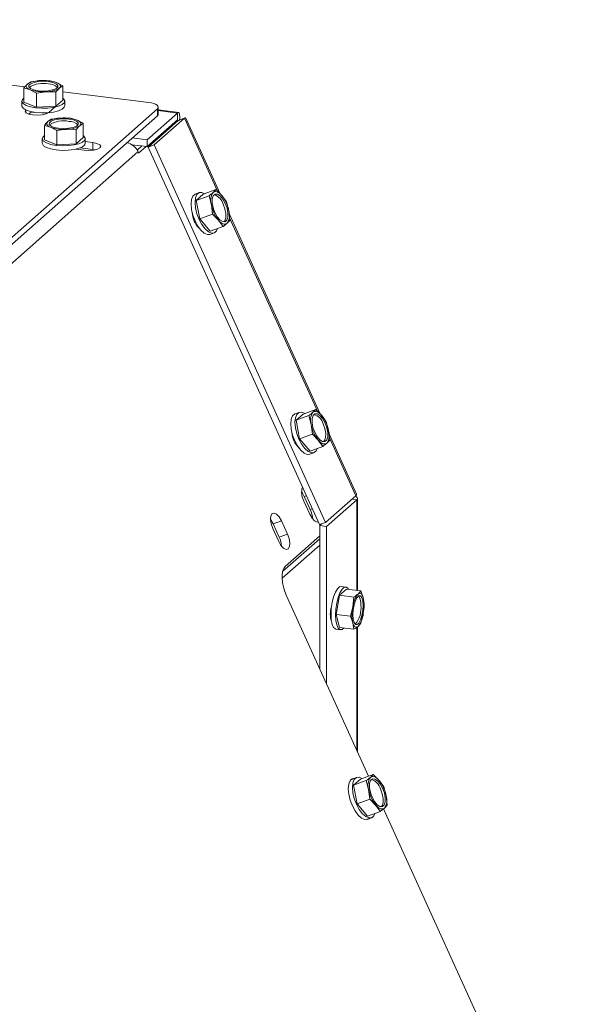
# Model space of a CAD drawing. Units: millimetres. Extents: x 411 to 4076, y 131 to 5783.
# Drawn here: x 3109 to 3227, y 4953 to 5155 of the extents above; entities that cross this region are included whole.
import ezdxf

# ---------------------------------------------------------------- set-up
doc = ezdxf.new("R2010")
doc.units = ezdxf.units.MM

msp = doc.modelspace()

# ---------------------------------------------------------------- linework, layer by layer
at = {"linetype": 'Continuous', "lineweight": 15, "ltscale": 20}
for p, q in [((3110.44, 5140.84), (3001.32, 5154.59)), ((3113.69, 5142.14), (3111.7, 5141.89)), ((3115.68, 5142.11), (3113.69, 5142.14)), ((3116.96, 5141.72), (3115.68, 5142.11)), ((3110.27, 5140.63), (3111.55, 5140.25)), ((3110.27, 5137.7), (3110.27, 5140.63)), ((3111.7, 5141.89), (3110.98, 5141.4)), ((3111.55, 5140.25), (3112.83, 5139.59)), ((3118.24, 5141.07), (3116.96, 5141.72)), ((3117.53, 5140.57), (3118.24, 5141.07)), ((3118.24, 5138.14), (3118.24, 5141.07)), ((3109.86, 5137.92), (3109.86, 5136.98)), ((3112.83, 5139.59), (3114.82, 5139.83)), ((3112.83, 5136.66), (3112.83, 5139.59)), ((3114.82, 5139.83), (3116.81, 5139.81)), ((3116.81, 5136.88), (3116.81, 5139.81)), ((3116.81, 5136.88), (3118.24, 5138.14)), ((3135.85, 5137.64), (3118.24, 5139.86)), ((3118.66, 5136.98), (3118.66, 5137.92)), ((3023.76, 5035.95), (3137.6, 5136.35)), ((3110.27, 5137.7), (3112.83, 5136.66)), ((3110.68, 5135.59), (3110.68, 5136.12)), ((3112.83, 5136.66), (3116.81, 5136.88)), ((3115.36, 5135.59), (3116.81, 5136.88)), ((3137.6, 5134.94), (3137.6, 5136.35)), ((3137.79, 5135.29), (3137.79, 5136.71)), ((3142.04, 5135.61), (3137.79, 5136.15)), ((3141.72, 5135.49), (3137.79, 5135.98)), ((3023.76, 5034.54), (3137.6, 5134.94)), ((3111.8, 5135.76), (3111.27, 5135.29)), ((3112.16, 5135.69), (3112.16, 5135.56)), ((3115.89, 5134.22), (3115.17, 5133.73)), ((3117.88, 5134.47), (3115.89, 5134.22)), ((3119.87, 5134.44), (3117.88, 5134.47)), ((3121.15, 5134.05), (3119.87, 5134.44)), ((3122.43, 5133.4), (3121.15, 5134.05)), ((3141.72, 5135.49), (3135.54, 5130.03)), ((3141.72, 5134.07), (3135.54, 5128.62)), ((3141.88, 5133.95), (3135.7, 5128.5)), ((3143.14, 5134.41), (3136.96, 5128.96)), ((3141.72, 5135.49), (3141.72, 5134.07)), ((3143.14, 5134.41), (3141.88, 5133.95)), ((3143.14, 5134.41), (3149.93, 5119.49)), ((3150.47, 5118.93), (3143.38, 5134.55)), ((3114.46, 5132.96), (3115.74, 5132.58)), ((3114.46, 5130.03), (3114.46, 5132.96)), ((3115.74, 5132.58), (3117.02, 5131.92)), ((3117.02, 5131.92), (3119.01, 5132.16)), ((3117.02, 5128.99), (3117.02, 5131.92)), ((3119.01, 5132.16), (3121, 5132.14)), ((3121, 5129.21), (3121, 5132.14)), ((3121.72, 5132.9), (3122.43, 5133.4)), ((3122.43, 5130.47), (3122.43, 5133.4)), ((3139.85, 5132.43), (3139.94, 5132.24)), ((3141.4, 5133.53), (3141.14, 5133.56)), ((3114.05, 5130.25), (3114.05, 5129.31)), ((3114.46, 5130.03), (3117.02, 5128.99)), ((3121, 5129.21), (3122.43, 5130.47)), ((3122.85, 5129.31), (3122.85, 5130.25)), ((3135.54, 5130.03), (3132.47, 5130.42)), ((3135.54, 5130.03), (3135.54, 5128.62)), ((3117.02, 5128.99), (3121, 5129.21)), ((3120.94, 5128.1), (3122.63, 5127.89)), ((3124.4, 5128.03), (3121.8, 5128.36)), ((3124.4, 5129.45), (3122.85, 5129.64)), ((3124.4, 5128.03), (3124.4, 5129.45)), ((3124.84, 5127.96), (3124.4, 5128.03)), ((3135.54, 5128.62), (3132.4, 5129.01)), ((3134.43, 5128.76), (3133.46, 5127.9)), ((3135.29, 5128.65), (3133.76, 5127.29)), ((3136.96, 5128.96), (3135.7, 5128.5)), ((3135.7, 5128.5), (3170.78, 5051.27)), ((3136.96, 5128.96), (3172.05, 5051.73)), ((3024.86, 5031.29), (3133.63, 5127.58)), ((3133.63, 5127.58), (3133.76, 5127.29)), ((3146.99, 5118.86), (3149.61, 5119.81)), ((3149.61, 5119.81), (3149.01, 5119.23)), ((3150.8, 5118.6), (3149.61, 5119.81)), ((3146.21, 5119.22), (3145.36, 5118.91)), ((3146.99, 5118.86), (3145.56, 5117.6)), ((3145.56, 5117.6), (3148.18, 5118.55)), ((3148.18, 5118.55), (3148.65, 5116.71)), ((3151.75, 5117.3), (3150.8, 5118.6)), ((3145.56, 5117.6), (3146.28, 5113.83)), ((3148.65, 5116.71), (3148.89, 5114.77)), ((3152.23, 5115.45), (3151.75, 5117.3)), ((3146.28, 5113.83), (3148.89, 5114.77)), ((3146.28, 5113.83), (3148.42, 5111.31)), ((3148.89, 5114.77), (3150.09, 5113.56)), ((3152.47, 5113.52), (3152.23, 5115.45)), ((3170.91, 5073.95), (3152.29, 5114.92)), ((3152.4, 5114.04), (3170.36, 5074.51)), ((3145.89, 5112.19), (3145.96, 5112.22)), ((3148.42, 5111.31), (3151.04, 5112.26)), ((3150.09, 5113.56), (3151.04, 5112.26)), ((3151.87, 5112.93), (3152.47, 5113.52)), ((3148.37, 5110.64), (3149.21, 5110.95)), ((3166.64, 5074.24), (3165.8, 5073.94)), ((3167.43, 5073.89), (3166, 5072.63)), ((3166, 5072.63), (3168.61, 5073.58)), ((3167.43, 5073.89), (3170.04, 5074.84)), ((3168.61, 5073.58), (3169.09, 5071.73)), ((3170.04, 5074.84), (3169.45, 5074.25)), ((3171.24, 5073.62), (3170.04, 5074.84)), ((3172.19, 5072.32), (3171.24, 5073.62)), ((3166, 5072.63), (3166.71, 5068.85)), ((3169.09, 5071.73), (3169.33, 5069.8)), ((3172.67, 5070.47), (3172.19, 5072.32)), ((3166.71, 5068.85), (3169.33, 5069.8)), ((3169.33, 5069.8), (3170.52, 5068.58)), ((3172.9, 5068.54), (3172.67, 5070.47)), ((3178.39, 5057.49), (3172.73, 5069.95)), ((3166.71, 5068.85), (3168.86, 5066.33)), ((3170.52, 5068.58), (3171.47, 5067.28)), ((3172.31, 5067.95), (3172.9, 5068.54)), ((3172.84, 5069.06), (3178.23, 5057.18)), ((3166.33, 5067.21), (3166.4, 5067.24)), ((3168.81, 5065.67), (3169.65, 5065.97)), ((3168.86, 5066.33), (3171.47, 5067.28)), ((3168.82, 5053.4), (3167.6, 5056.1)), ((3167.68, 5057.05), (3168.09, 5057.19)), ((3167.68, 5057.05), (3168.91, 5054.35)), ((3172.05, 5051.73), (3178.23, 5057.18)), ((3178.42, 5056.36), (3172.23, 5050.9)), ((3177.44, 5056.48), (3178.42, 5056.36)), ((3178.42, 5056.36), (3178.42, 5037.81)), ((3178.58, 5037.79), (3178.58, 5056.65)), ((3168.91, 5054.35), (3169.32, 5054.5)), ((3161.31, 5051.43), (3163, 5052.04)), ((3161.31, 5051.43), (3162.54, 5048.73)), ((3163, 5052.04), (3164.22, 5049.34)), ((3172.05, 5051.73), (3170.78, 5051.27)), ((3171.22, 5051.43), (3170.83, 5051.08)), ((3162.45, 5047.79), (3161.23, 5050.48)), ((3162.54, 5048.73), (3164.22, 5049.34)), ((3172.23, 5050.9), (3170.83, 5051.08)), ((3170.83, 5051.08), (3170.83, 5048.99)), ((3172.23, 5050.9), (3172.23, 5018.68)), ((3163.23, 5041.67), (3170.83, 5048.37)), ((3170.84, 5048.96), (3163.78, 5042.72)), ((3170.83, 5048.95), (3170.83, 5021.77)), ((3163.12, 5040.3), (3170.83, 5047.09)), ((3176.35, 5038.07), (3174.92, 5036.81)), ((3176.19, 5038.5), (3175.25, 5038.62)), ((3176.35, 5038.07), (3179.26, 5037.7)), ((3179.26, 5037.7), (3178.68, 5037.05)), ((3179.75, 5036.35), (3179.26, 5037.7)), ((3164.05, 5036.66), (3180.83, 4999.78)), ((3174.92, 5036.81), (3174.21, 5032.88)), ((3174.92, 5036.81), (3177.83, 5036.44)), ((3177.83, 5036.44), (3177.61, 5034.46)), ((3179.97, 5035.03), (3179.75, 5036.35)), ((3177.61, 5034.46), (3177.11, 5032.51)), ((3179.75, 5033.05), (3179.97, 5035.03)), ((3173.04, 5032.35), (3173.16, 5032.33)), ((3173.17, 5032.19), (3173.07, 5032.11)), ((3174.21, 5032.88), (3177.11, 5032.51)), ((3174.21, 5032.88), (3174.92, 5030.21)), ((3177.11, 5032.51), (3177.61, 5031.16)), ((3177.61, 5031.16), (3177.83, 5029.84)), ((3179.26, 5031.1), (3179.75, 5033.05)), ((3174.15, 5029.89), (3175.09, 5029.77)), ((3174.92, 5030.21), (3177.83, 5029.84)), ((3178.42, 5030.26), (3178.42, 5005.08)), ((3178.58, 5004.73), (3178.58, 5030.38)), ((3178.68, 5030.45), (3179.26, 5031.1)), ((3178.41, 4999.54), (3177.57, 4999.23)), ((3179.2, 4999.18), (3177.77, 4997.92)), ((3179.2, 4999.18), (3181.81, 5000.14)), ((3181.81, 5000.14), (3181.22, 4999.55)), ((3183, 4998.92), (3181.81, 5000.14)), ((3183.96, 4997.62), (3183, 4998.92)), ((3177.77, 4997.92), (3180.38, 4998.88)), ((3177.77, 4997.92), (3178.49, 4994.15)), ((3180.38, 4998.88), (3180.86, 4997.03)), ((3180.86, 4997.03), (3181.1, 4995.1)), ((3184.44, 4995.77), (3183.96, 4997.62)), ((3178.49, 4994.15), (3181.1, 4995.1)), ((3181.1, 4995.1), (3182.29, 4993.88)), ((3184.67, 4993.84), (3184.44, 4995.77)), ((3178.49, 4994.15), (3180.63, 4991.63)), ((3182.29, 4993.88), (3183.25, 4992.58)), ((3183.87, 4993.08), (3227.06, 4898.15)), ((3184.08, 4993.25), (3184.67, 4993.84)), ((3180.58, 4990.96), (3181.42, 4991.27)), ((3180.63, 4991.63), (3183.25, 4992.58))]:
    msp.add_line(p, q, dxfattribs=at)
at = {"linetype": 'Continuous', "lineweight": 15, "ltscale": 20, "flags": 128}
for points in [[(3115.32, 5141.92), (3116.21, 5141.74), (3116.87, 5141.47), (3117.22, 5141.15), (3117.2, 5140.8), (3116.83, 5140.47), (3116.16, 5140.21), (3115.25, 5140.04), (3114.22, 5139.99), (3113.19, 5140.05), (3112.3, 5140.23), (3111.64, 5140.5), (3111.29, 5140.82), (3111.31, 5141.17), (3111.68, 5141.5), (3112.36, 5141.76), (3113.26, 5141.93), (3114.29, 5141.99), (3115.32, 5141.92)], [(3111.55, 5140.25), (3111.28, 5140.37), (3111.07, 5140.51), (3110.9, 5140.65), (3110.8, 5140.8), (3110.76, 5140.95), (3110.77, 5141.1), (3110.85, 5141.25), (3110.98, 5141.4)], [(3116.96, 5141.72), (3117.23, 5141.6), (3117.45, 5141.47), (3117.61, 5141.32), (3117.71, 5141.17), (3117.75, 5141.02), (3117.74, 5140.87), (3117.66, 5140.72), (3117.53, 5140.57)], [(3110.27, 5138.54), (3109.96, 5138.24), (3109.86, 5137.82), (3110.13, 5137.41), (3110.72, 5137.05), (3111.6, 5136.75), (3112.7, 5136.55), (3113.92, 5136.46), (3115.17, 5136.49), (3116.35, 5136.63), (3117.35, 5136.88), (3118.11, 5137.21), (3118.55, 5137.6), (3118.65, 5138.02), (3118.38, 5138.43), (3118.24, 5138.54)], [(3118.66, 5136.98), (3118.55, 5136.66), (3118.11, 5136.27), (3117.35, 5135.94), (3116.35, 5135.69), (3115.17, 5135.54), (3113.92, 5135.52), (3112.7, 5135.61), (3111.6, 5135.81), (3110.72, 5136.1), (3110.13, 5136.47), (3109.86, 5136.88), (3109.86, 5136.98)], [(3110.64, 5136.14), (3110.52, 5135.86), (3110.74, 5135.54), (3111.31, 5135.28), (3112.13, 5135.11), (3113.1, 5135.05), (3114.05, 5135.13), (3114.84, 5135.32), (3115.36, 5135.59)], [(3137.6, 5136.35), (3137.75, 5136.54), (3137.79, 5136.74), (3137.72, 5136.93), (3137.53, 5137.12), (3137.23, 5137.29), (3136.85, 5137.44), (3136.38, 5137.56), (3135.85, 5137.64)], [(3119.51, 5134.25), (3120.4, 5134.07), (3121.06, 5133.8), (3121.41, 5133.48), (3121.39, 5133.13), (3121.02, 5132.8), (3120.35, 5132.54), (3119.44, 5132.37), (3118.41, 5132.31), (3117.38, 5132.38), (3116.49, 5132.56), (3115.83, 5132.83), (3115.48, 5133.15), (3115.5, 5133.5), (3115.87, 5133.83), (3116.55, 5134.09), (3117.45, 5134.26), (3118.48, 5134.31), (3119.51, 5134.25)], [(3121.15, 5134.05), (3121.42, 5133.93), (3121.64, 5133.79), (3121.8, 5133.65), (3121.9, 5133.5), (3121.94, 5133.35), (3121.93, 5133.2), (3121.85, 5133.05), (3121.72, 5132.9)], [(3137.79, 5135.29), (3137.75, 5135.13), (3137.6, 5134.94)], [(3115.74, 5132.58), (3115.47, 5132.7), (3115.26, 5132.83), (3115.09, 5132.98), (3114.99, 5133.13), (3114.95, 5133.28), (3114.96, 5133.43), (3115.04, 5133.58), (3115.17, 5133.73)], [(3114.46, 5130.87), (3114.15, 5130.57), (3114.06, 5130.15), (3114.32, 5129.74), (3114.91, 5129.38), (3115.79, 5129.08), (3116.89, 5128.88), (3118.11, 5128.79), (3119.36, 5128.82), (3120.54, 5128.96), (3121.54, 5129.21), (3122.3, 5129.54), (3122.74, 5129.93), (3122.84, 5130.35), (3122.57, 5130.76), (3122.43, 5130.87)], [(3122.85, 5129.31), (3122.74, 5128.99), (3122.3, 5128.6), (3121.54, 5128.27), (3120.54, 5128.02), (3119.36, 5127.87), (3118.11, 5127.85), (3116.89, 5127.94), (3115.79, 5128.14), (3114.91, 5128.43), (3114.32, 5128.8), (3114.06, 5129.21), (3114.05, 5129.31)], [(3122.63, 5127.89), (3123.59, 5127.83), (3124.54, 5127.91), (3125.34, 5128.1), (3125.85, 5128.37), (3126.01, 5128.69), (3125.79, 5129.01), (3125.23, 5129.27), (3124.4, 5129.45)], [(3148.37, 5110.64), (3147.86, 5110.61), (3147.21, 5110.89), (3146.53, 5111.49), (3145.88, 5112.35), (3145.31, 5113.41), (3144.87, 5114.58), (3144.59, 5115.77), (3144.49, 5116.87), (3144.58, 5117.81), (3144.87, 5118.5), (3145.31, 5118.89), (3145.36, 5118.91)], [(3147.34, 5118.99), (3146.72, 5119.26), (3146.15, 5119.2), (3145.71, 5118.81), (3145.43, 5118.12), (3145.33, 5117.18), (3145.43, 5116.07), (3145.71, 5114.88), (3146.15, 5113.71), (3146.72, 5112.65), (3147.37, 5111.79), (3148.05, 5111.2), (3148.7, 5110.92), (3149.27, 5110.97), (3149.71, 5111.36), (3149.94, 5111.86)], [(3151.5, 5117.01), (3151.86, 5116.04), (3152.04, 5115.06), (3152.04, 5114.21), (3151.83, 5113.58), (3151.47, 5113.26), (3150.97, 5113.27), (3150.42, 5113.63), (3149.86, 5114.28), (3149.38, 5115.14), (3149.03, 5116.12), (3148.84, 5117.1), (3148.85, 5117.95), (3149.05, 5118.57), (3149.42, 5118.9), (3149.91, 5118.88), (3150.47, 5118.53), (3151.02, 5117.88), (3151.5, 5117.01)], [(3149.01, 5119.23), (3149.19, 5119.34), (3149.38, 5119.4), (3149.59, 5119.41), (3149.82, 5119.35), (3150.06, 5119.24), (3150.31, 5119.08), (3150.55, 5118.86), (3150.8, 5118.6)], [(3151.08, 5116.86), (3151.44, 5115.88), (3151.62, 5114.91), (3151.61, 5114.06), (3151.41, 5113.43), (3151.24, 5113.22)], [(3151.87, 5112.93), (3151.7, 5112.82), (3151.5, 5112.76), (3151.29, 5112.75), (3151.06, 5112.81), (3150.82, 5112.92), (3150.58, 5113.08), (3150.33, 5113.3), (3150.09, 5113.56)], [(3168.81, 5065.67), (3168.29, 5065.63), (3167.64, 5065.91), (3166.96, 5066.51), (3166.32, 5067.37), (3165.75, 5068.43), (3165.3, 5069.6), (3165.02, 5070.79), (3164.92, 5071.9), (3165.02, 5072.83), (3165.3, 5073.52), (3165.74, 5073.92), (3165.8, 5073.94)], [(3167.78, 5074.01), (3167.15, 5074.28), (3166.59, 5074.22), (3166.14, 5073.83), (3165.86, 5073.14), (3165.76, 5072.2), (3165.86, 5071.09), (3166.14, 5069.91), (3166.59, 5068.74), (3167.16, 5067.68), (3167.81, 5066.81), (3168.48, 5066.22), (3169.13, 5065.94), (3169.7, 5066), (3170.14, 5066.39), (3170.37, 5066.88)], [(3171.94, 5072.04), (3172.29, 5071.06), (3172.48, 5070.08), (3172.47, 5069.23), (3172.27, 5068.61), (3171.9, 5068.28), (3171.41, 5068.3), (3170.85, 5068.65), (3170.3, 5069.3), (3169.82, 5070.17), (3169.46, 5071.15), (3169.28, 5072.12), (3169.29, 5072.97), (3169.49, 5073.6), (3169.85, 5073.92), (3170.35, 5073.91), (3170.9, 5073.55), (3171.46, 5072.9), (3171.94, 5072.04)], [(3169.45, 5074.25), (3169.62, 5074.37), (3169.82, 5074.43), (3170.03, 5074.43), (3170.26, 5074.37), (3170.5, 5074.26), (3170.74, 5074.1), (3170.99, 5073.88), (3171.24, 5073.62)], [(3171.52, 5071.88), (3171.87, 5070.91), (3172.06, 5069.93), (3172.05, 5069.08), (3171.85, 5068.45), (3171.68, 5068.25)], [(3172.31, 5067.95), (3172.13, 5067.84), (3171.94, 5067.78), (3171.73, 5067.78), (3171.5, 5067.83), (3171.26, 5067.94), (3171.01, 5068.1), (3170.77, 5068.32), (3170.52, 5068.58)], [(3167.13, 5057.97), (3167.22, 5057.85), (3167.68, 5057.05)], [(3161.23, 5050.48), (3160.9, 5051.4), (3160.76, 5052.3), (3160.83, 5053.04), (3161.09, 5053.51), (3161.51, 5053.64), (3162.02, 5053.4), (3162.54, 5052.84), (3163, 5052.04)], [(3170.53, 5051.82), (3170.31, 5051.8), (3169.8, 5052.04), (3169.28, 5052.6), (3168.82, 5053.4)], [(3160.76, 5052.36), (3160.86, 5052.23), (3161.31, 5051.43)], [(3164.22, 5049.34), (3164.55, 5048.42), (3164.69, 5047.53), (3164.62, 5046.79), (3164.36, 5046.32), (3163.94, 5046.19), (3163.44, 5046.42), (3162.91, 5046.98), (3162.45, 5047.79)], [(3163.78, 5042.72), (3163.47, 5042.32), (3163.26, 5041.78), (3163.14, 5041.09), (3163.13, 5040.29), (3163.22, 5039.42), (3163.41, 5038.5), (3163.69, 5037.56), (3164.05, 5036.66)], [(3174.15, 5029.89), (3174.06, 5029.91), (3173.68, 5030.22), (3173.39, 5030.86), (3173.21, 5031.77), (3173.15, 5032.88), (3173.21, 5034.11), (3173.39, 5035.34), (3173.68, 5036.49), (3174.06, 5037.46), (3174.48, 5038.16), (3174.92, 5038.56), (3175.25, 5038.62)], [(3176.75, 5038.02), (3176.66, 5038.17), (3176.29, 5038.48), (3175.86, 5038.44), (3175.42, 5038.05), (3174.99, 5037.34), (3174.62, 5036.37), (3174.33, 5035.22), (3174.15, 5033.99), (3174.08, 5032.76), (3174.15, 5031.65), (3174.33, 5030.74), (3174.62, 5030.1), (3174.99, 5029.79), (3175.42, 5029.83), (3175.75, 5030.1)], [(3178.68, 5037.05), (3178.84, 5037.17), (3179, 5037.22), (3179.15, 5037.22), (3179.3, 5037.16), (3179.43, 5037.04), (3179.55, 5036.86), (3179.66, 5036.63), (3179.75, 5036.35)], [(3179.74, 5034.69), (3179.68, 5033.66), (3179.49, 5032.65), (3179.21, 5031.77), (3178.86, 5031.13), (3178.49, 5030.81), (3178.15, 5030.84), (3177.87, 5031.22), (3177.68, 5031.91), (3177.62, 5032.82), (3177.68, 5033.84), (3177.87, 5034.85), (3178.15, 5035.73), (3178.49, 5036.38), (3178.86, 5036.7), (3179.21, 5036.67), (3179.49, 5036.29), (3179.68, 5035.6), (3179.74, 5034.69)], [(3178.68, 5030.45), (3178.52, 5030.34), (3178.36, 5030.28), (3178.21, 5030.29), (3178.06, 5030.35), (3177.93, 5030.47), (3177.8, 5030.65), (3177.7, 5030.88), (3177.61, 5031.16)], [(3176.98, 4998.64), (3176.99, 4998.68), (3177.25, 4999.15), (3177.67, 4999.28), (3177.69, 4999.28)], [(3179.55, 4999.31), (3178.92, 4999.57), (3178.35, 4999.52), (3177.91, 4999.13), (3177.63, 4998.43), (3177.54, 4997.5), (3177.63, 4996.39), (3177.92, 4995.2), (3178.36, 4994.03), (3178.93, 4992.97), (3179.58, 4992.11), (3180.26, 4991.52), (3180.91, 4991.24), (3181.48, 4991.29), (3181.92, 4991.68), (3182.15, 4992.18)], [(3183.71, 4997.34), (3184.07, 4996.36), (3184.25, 4995.38), (3184.24, 4994.53), (3184.04, 4993.91), (3183.67, 4993.58), (3183.18, 4993.6), (3182.63, 4993.95), (3182.07, 4994.6), (3181.59, 4995.47), (3181.23, 4996.45), (3181.05, 4997.42), (3181.05, 4998.27), (3181.25, 4998.9), (3181.62, 4999.22), (3182.12, 4999.21), (3182.67, 4998.85), (3183.23, 4998.2), (3183.71, 4997.34)], [(3181.22, 4999.55), (3181.39, 4999.67), (3181.58, 4999.72), (3181.8, 4999.73), (3182.03, 4999.67), (3182.27, 4999.56), (3182.51, 4999.4), (3182.76, 4999.18), (3183, 4998.92)], [(3180.58, 4990.96), (3180.07, 4990.93), (3179.42, 4991.21), (3178.74, 4991.81), (3178.09, 4992.67), (3177.52, 4993.73), (3177.07, 4994.9), (3176.79, 4996.08), (3176.69, 4997.19), (3176.79, 4998.13), (3176.96, 4998.63)], [(3183.29, 4997.18), (3183.65, 4996.21), (3183.83, 4995.23), (3183.82, 4994.38), (3183.62, 4993.75), (3183.45, 4993.55)], [(3184.08, 4993.25), (3183.91, 4993.14), (3183.71, 4993.08), (3183.5, 4993.08), (3183.27, 4993.13), (3183.03, 4993.24), (3182.79, 4993.41), (3182.54, 4993.62), (3182.29, 4993.88)], [(3180.99, 4991.11), (3180.93, 4991.05), (3180.52, 4990.93), (3180.48, 4990.93)]]:
    msp.add_lwpolyline(points, dxfattribs=at)
at = {"linetype": 'Continuous', "lineweight": 15, "ltscale": 400}
for centre, radius, start, end in [((3113.59, 5137.16), 4.98, 88.879, 121.6373), ((3114.33, 5134.01), 8.16, 71.1487, 94.4898), ((3114.18, 5136.26), 5.31, 77.6438, 122.3174), ((3114.18, 5147.97), 8.16, 251.1487, 274.4898), ((3114.92, 5144.81), 4.98, 268.8791, 301.6373), ((3115.3, 5138.59), 2.86, 49.0454, 89.6177), ((3117.78, 5129.49), 4.98, 88.879, 121.6371), ((3118.37, 5128.59), 5.31, 77.6438, 122.3174), ((3118.52, 5126.33), 8.16, 71.1486, 94.4899), ((3118.37, 5140.29), 8.16, 251.1486, 274.4899), ((3119.11, 5137.14), 4.98, 268.8791, 301.6373), ((3119.49, 5130.92), 2.86, 49.0448, 89.6182), ((3151.38, 5117.61), 2.87, 145.5768, 198.2796), ((3148.45, 5116.17), 2.72, 14.6758, 73.5371), ((3145.25, 5114.18), 7.1, 10.3354, 38.5297), ((3155.64, 5117.98), 7.1, 190.3346, 218.5305), ((3149.41, 5115.33), 4.69, 182.7145, 225.9893), ((3149.51, 5114.55), 2.87, 325.5765, 18.28), ((3171.81, 5072.63), 2.87, 145.576, 198.2804), ((3168.89, 5071.2), 2.72, 14.6758, 73.5371), ((3165.68, 5069.2), 7.1, 10.3334, 38.5317), ((3176.07, 5073), 7.1, 190.3339, 218.532), ((3169.84, 5070.35), 4.69, 182.7145, 225.9896), ((3169.94, 5069.57), 2.87, 325.5747, 18.2814), ((3170.6, 5057.84), 3.47, 161.6998, 210.0984), ((3164.54, 5052.27), 4.84, 2.4476, 25.4618), ((3158.17, 5046.65), 4.84, 2.4544, 25.4549), ((3182.56, 5033.93), 4.98, 141.1824, 173.9398), ((3176.43, 5035.09), 2.86, 353.2024, 33.7733), ((3171.76, 5034.7), 8.16, 348.3293, 11.6707), ((3177.79, 5032.97), 4.78, 161.9281, 198.0719), ((3185.59, 5032.81), 8.16, 168.3293, 191.6707), ((3174.32, 5034.17), 4.99, 318.9779, 6.6995), ((3174.8, 5033.57), 4.98, 321.1822, 353.9409), ((3177.98, 4998.22), 1.09, 112.1957, 153.8235), ((3183.58, 4997.93), 2.86, 145.6131, 198.3431), ((3180.66, 4996.49), 2.72, 14.7332, 73.5778), ((3177.45, 4994.49), 7.1, 10.3912, 38.5779), ((3187.85, 4998.31), 7.1, 190.3919, 218.5773), ((3181.72, 4994.87), 2.86, 325.611, 18.3452)]:
    msp.add_arc(centre, radius, start, end, dxfattribs=at)
msp.add_ellipse((3131.11, 5126.67), major_axis=(-1.99, 2.25), ratio=0.881563, start_param=4.377743, end_param=5.401407, dxfattribs=at)
at = {"linetype": 'Continuous', "lineweight": 15, "ltscale": 20}
for points, knots in [([(3110.98, 5141.4), (3110.8, 5141.22), (3110.56, 5140.99), (3110.33, 5140.7), (3110.27, 5140.63)], [0, 0, 0, 0, 0.750837, 1, 1, 1, 1]), ([(3116.81, 5139.81), (3116.87, 5139.88), (3117.11, 5140.17), (3117.35, 5140.4), (3117.53, 5140.57)], [0, 0, 0, 0, 0.249163, 1, 1, 1, 1]), ([(3141.72, 5134.07), (3141.73, 5134.11), (3141.74, 5134.17), (3141.74, 5134.07), (3141.72, 5133.92), (3141.68, 5133.79), (3141.68, 5133.78)], [0, 0, 0, 0, 0.317083, 0.634168, 0.951251, 1, 1, 1, 1]), ([(3141.72, 5135.49), (3141.8, 5135.56), (3141.95, 5135.7), (3142.13, 5135.43), (3142.21, 5134.85), (3142.16, 5134.26), (3142.13, 5133.97)], [0, 0, 0, 0, 0.250002, 0.500001, 0.749998, 1, 1, 1, 1]), ([(3142.88, 5134.32), (3142.88, 5134.32), (3142.89, 5134.33), (3142.82, 5134.3), (3142.67, 5134.24), (3142.6, 5134.22)], [0, 0, 0, 0, 0.073597, 0.503234, 1, 1, 1, 1]), ([(3142.66, 5134.24), (3142.71, 5134.26), (3143, 5134.41), (3143.14, 5134.47), (3143.26, 5134.51)], [0, 0, 0, 0, 0.19162, 1, 1, 1, 1]), ([(3143.35, 5134.53), (3143.36, 5134.54), (3143.42, 5134.55), (3143.27, 5134.48), (3143.14, 5134.41)], [0, 0, 0, 0, 0.159553, 1, 1, 1, 1]), ([(3115.17, 5133.73), (3114.99, 5133.55), (3114.75, 5133.32), (3114.52, 5133.03), (3114.46, 5132.96)], [0, 0, 0, 0, 0.750837, 1, 1, 1, 1]), ([(3121, 5132.14), (3121.06, 5132.21), (3121.3, 5132.5), (3121.54, 5132.73), (3121.72, 5132.9)], [0, 0, 0, 0, 0.249163, 1, 1, 1, 1]), ([(3149.01, 5119.23), (3148.82, 5119.06), (3148.56, 5118.85), (3148.25, 5118.61), (3148.18, 5118.55)], [0, 0, 0, 0, 0.750835, 1, 1, 1, 1]), ([(3151.04, 5112.26), (3151.11, 5112.32), (3151.42, 5112.55), (3151.68, 5112.77), (3151.87, 5112.93)], [0, 0, 0, 0, 0.249165, 1, 1, 1, 1]), ([(3169.45, 5074.25), (3169.25, 5074.09), (3169, 5073.87), (3168.69, 5073.63), (3168.61, 5073.58)], [0, 0, 0, 0, 0.750835, 1, 1, 1, 1]), ([(3171.47, 5067.28), (3171.55, 5067.34), (3171.86, 5067.57), (3172.12, 5067.79), (3172.31, 5067.95)], [0, 0, 0, 0, 0.249164, 1, 1, 1, 1]), ([(3178.23, 5057.18), (3178.34, 5057.3), (3178.46, 5057.43), (3178.38, 5057.47), (3178.36, 5057.48)], [0, 0, 0, 0, 0.840443, 1, 1, 1, 1]), ([(3178.42, 5056.36), (3178.49, 5056.46), (3178.64, 5056.65), (3178.5, 5056.89), (3178.24, 5056.99), (3178.17, 5057.01)], [0, 0, 0, 0, 0.429417, 0.858842, 1, 1, 1, 1]), ([(3178.68, 5037.05), (3178.48, 5036.9), (3178.23, 5036.69), (3177.91, 5036.49), (3177.83, 5036.44)], [0, 0, 0, 0, 0.750835, 1, 1, 1, 1]), ([(3177.83, 5029.84), (3177.91, 5029.89), (3178.23, 5030.09), (3178.48, 5030.3), (3178.68, 5030.45)], [0, 0, 0, 0, 0.249165, 1, 1, 1, 1]), ([(3181.22, 4999.55), (3181.02, 4999.39), (3180.77, 4999.17), (3180.46, 4998.93), (3180.38, 4998.88)], [0, 0, 0, 0, 0.750836, 1, 1, 1, 1]), ([(3183.25, 4992.58), (3183.32, 4992.64), (3183.63, 4992.87), (3183.89, 4993.09), (3184.08, 4993.25)], [0, 0, 0, 0, 0.249164, 1, 1, 1, 1])]:
    msp.add_open_spline(points, degree=3, knots=knots, dxfattribs=at)

doc.saveas('drawing.dxf')
